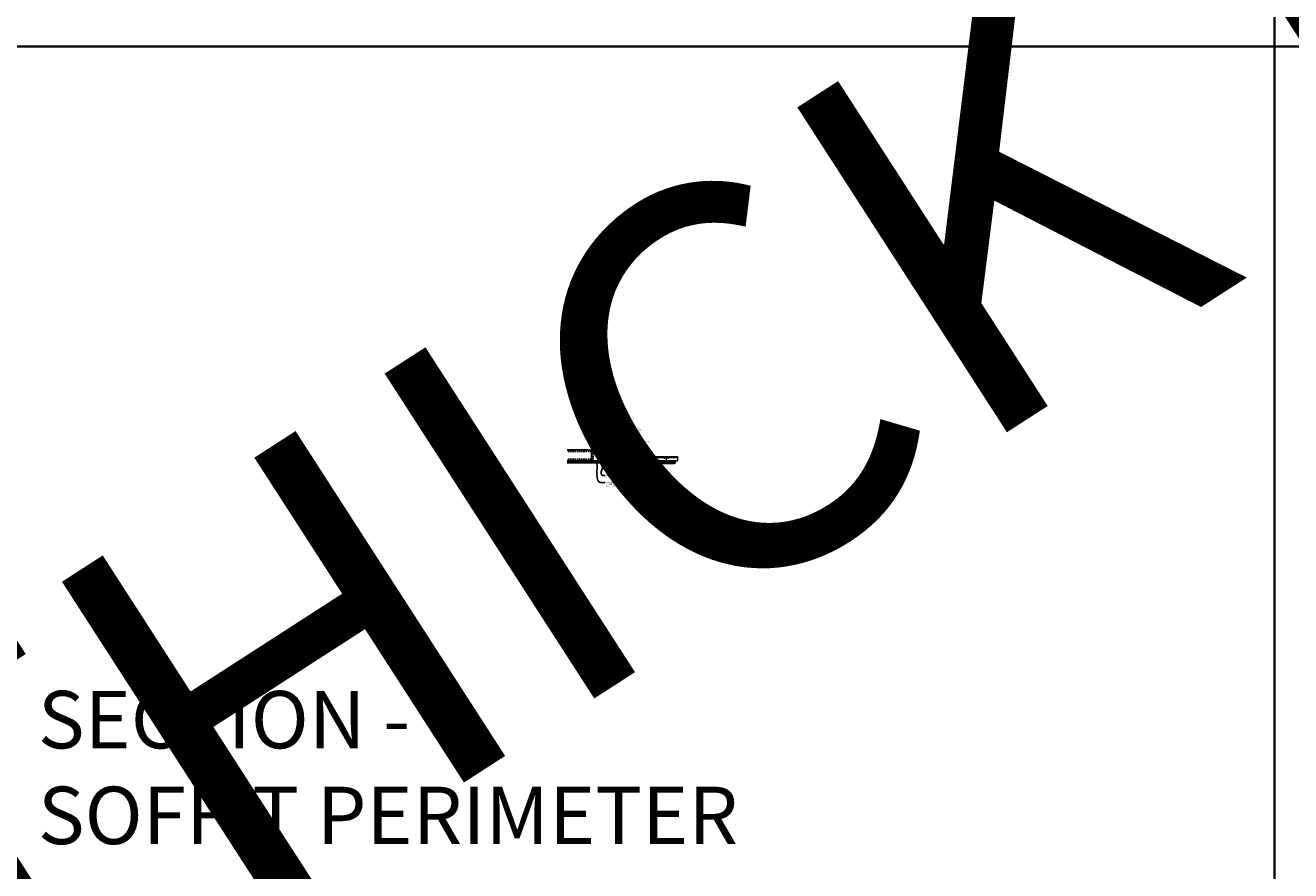
# Model space of a CAD drawing. Units: inches. Extents: x 0 to 3506, y 0 to 1152.
# Drawn here: x 438 to 870, y 295 to 583 of the extents above; entities that cross this region are included whole.
import ezdxf
from ezdxf import colors
from ezdxf.entities.mleader import LeaderData, LeaderLine
from ezdxf.enums import TextEntityAlignment as Align
from ezdxf.math import Vec2, Vec3

# ---------------------------------------------------------------- set-up
doc = ezdxf.new("R2010")
doc.units = ezdxf.units.IN
doc.header["$MEASUREMENT"] = 0
doc.header["$PDMODE"] = 3
doc.header["$PDSIZE"] = 0.15625
doc.linetypes.add('HIDDEN', pattern=[0.375, 0.25, -0.125])
doc.layers.get('0').update_dxf_attribs({"lineweight": 25})
for name, color, linetype, lineweight in [('A-WALL', 7, 'Continuous', 25), ('Z-ANNO-DIMS', 1, 'Continuous', 25), ('Z-ANNO-NOTE', 7, 'Continuous', 35), ('Z-CLNG-SUSP', 3, 'Continuous', 18), ('Z-CLNG-TEES', 3, 'Continuous', 18), ('Z-CLNG-WOOD', 5, 'Continuous', 25), ('Z-CLNG-WOOD-PATT', 2, 'Continuous', 15)]:
    doc.layers.add(name, color=color, linetype=linetype, lineweight=lineweight)
doc.layers.add('Z-ANNO-NPLT', color=252, linetype='Continuous', lineweight=35, plot=False)
doc.layers.add('Z-ANNO-RDME', color=252, linetype='Continuous', lineweight=35, plot=False)
doc.styles.add('1-4', font='arial.ttf', dxfattribs={"height": 0.375})
doc.styles.get("Standard").update_dxf_attribs({"font": 'arial.ttf', "height": 0.09375})
doc.dimstyles.new('1-4', dxfattribs={"dimscale": 4, "dimtxt": 0.09375, "dimasz": 0.125, "dimexe": 0.09375, "dimexo": 0.0625, "dimgap": 0.0625, "dimtad": 1, "dimtoh": 1, "dimdec": 5, "dimzin": 3, "dimdsep": 46, "dimlunit": 5, "dimtxsty": '1-4', "dimblk": 'ARCHTICK', "dimcen": 0, "dimdle": 0.09375, "dimclrd": 256, "dimclre": 256, "dimclrt": 256, "dimadec": 1, "dimazin": 0, "dimtfac": 1, "dimtdec": 5, "dimtofl": 0, "dimtmove": 0, "dimatfit": 3, "dimfxl": 0, "dimfrac": 2, "dimtolj": 1, "dimtzin": 0, "dimlwd": -1, "dimlwe": -1, "dimarcsym": 0})

# ---------------------------------------------------------------- blocks, each defined once
blk = doc.blocks.new('_ARCHTICK')
at = {"color": 0, "linetype": 'ByBlock', "const_width": 0.15}
blk.add_lwpolyline([(-0.5, -0.5), (0.5, 0.5)], dxfattribs=at)
blk = doc.blocks.new('*D4')
at = {"layer": 'Defpoints', "color": 0}
for p in [(635.25, 433.95), (636, 433.95), (636, 432.04)]:
    blk.add_point(p, dxfattribs=at)
at = {"layer": 'Z-ANNO-DIMS'}
for p, q in [((634.88, 432.04), (636, 432.04)), ((635.25, 433.7), (635.25, 431.66)), ((636, 433.7), (636, 431.66)), ((636, 432.04), (640.09, 432.04))]:
    blk.add_line(p, q, dxfattribs=at)
at = {"layer": 'Z-ANNO-DIMS', "xscale": 0.5, "yscale": 0.5, "zscale": 0.5, "rotation": 180}
blk.add_blockref('_ARCHTICK', (635.25, 432.04), dxfattribs=at)
at = {"layer": 'Z-ANNO-DIMS', "xscale": 0.5, "yscale": 0.5, "zscale": 0.5}
blk.add_blockref('_ARCHTICK', (636, 432.04), dxfattribs=at)
at = {"layer": 'Z-ANNO-DIMS', "insert": (638.29, 432.48), "char_height": 0.375, "attachment_point": 5, "style": '1-4'}
blk.add_mtext('\\A1;3/4" REVEAL', dxfattribs=at)

msp = doc.modelspace()

# ---------------------------------------------------------------- hatches: boundary and pattern name
at = {"layer": 'A-WALL', "lineweight": 15}
h = msp.add_hatch(dxfattribs=at)
h.set_pattern_fill('AR-SAND', color=256, scale=0.333, style=0)
h.set_pattern_definition([(37.5, (634.6566, 427.56207), (-0.020977, 0.641632), [0, -0.50616, 0, -0.5661, 0, -0.541125]), (7.5, (634.6566, 427.5621), (0.589336, 0.939775), [0, -0.27306, 0, -0.45621, 0, -0.174825]), (327.5, (634.247, 427.56207), (1.03701, 0.001884), [0, -0.1665, 0, -0.5994, 0, -0.78255]), (317.5, (634.247, 427.5621), (1.00104, 0.292266), [0, -0.08325, 0, -0.39294, 0, -0.44955])])
h.paths.add_polyline_path([(635.219076, 446.124575), (634.656576, 446.124575), (634.656576, 433.978796), (635.219076, 433.978796)])
h = msp.add_hatch(dxfattribs=at)
h.set_pattern_fill('AR-SAND', color=256, scale=0.333, angle=90, style=0)
h.set_pattern_definition([(127.5, (641.0108, 433.9788), (-0.641632, -0.020977), [0, -0.50616, 0, -0.5661, 0, -0.541125]), (97.5, (641.0108, 433.9788), (-0.939775, 0.589336), [0, -0.27306, 0, -0.45621, 0, -0.174825]), (57.5, (641.0108, 433.5692), (-0.001884, 1.03701), [0, -0.1665, 0, -0.5994, 0, -0.78255]), (47.5, (641.0108, 433.5692), (-0.292266, 1.00104), [0, -0.08325, 0, -0.39294, 0, -0.44955])])
h.paths.add_polyline_path([(622.448297, 434.541296), (622.448297, 433.978796), (634.594076, 433.978796), (634.594076, 434.541296)])
at = {"layer": 'Z-CLNG-WOOD-PATT'}
h = msp.add_hatch(dxfattribs=at)
h.set_pattern_fill('ENDGRAIN', color=256, scale=1.5, style=0)
h.set_pattern_definition([(0, (637.2003, 433.9475), (1.5, 1.5), [0.075, -1.425]), (0, (636.1503, 434.0975), (1.5, 1.5), [0.15, -1.35]), (0, (637.1253, 434.1725), (1.5, 1.5), [0.075, -1.425]), (0, (636.2253, 434.3225), (1.5, 1.5), [0.075, -1.425]), (0, (637.1253, 434.3975), (1.5, 1.5), [0.075, -1.425]), (0, (636.3003, 434.4725), (1.5, 1.5), [0.075, -1.425]), (0, (637.1253, 434.5475), (1.5, 1.5), [0.075, -1.425]), (0, (636.3003, 434.6975), (1.5, 1.5), [0.075, -0.825, 0.075, -0.525]), (0, (636.3003, 434.8475), (1.5, 1.5), [0.15, -0.75, 0.075, -0.525]), (0, (636.2253, 435.0725), (1.5, 1.5), [0.075, -0.225, 0.075, -0.6, 0.075, -0.45]), (0, (636.1503, 435.2225), (1.5, 1.5), [0.075, -0.3, 0.15, -0.975]), (0, (637.1253, 435.2975), (1.5, 1.5), [0.075, -1.425]), (0, (636.1503, 435.3725), (1.5, 1.5), [0.075, -0.375, 0.075, -0.975]), (45, (636.0003, 433.9475), (2e-16, 1.5), [0.21213, -1.9092]), (45, (637.2753, 433.9475), (2e-16, 1.5), [0.42426, -1.69706]), (45, (637.2753, 434.6975), (2e-16, 1.5), [0.10607, -2.01526]), (45, (636.0003, 434.8475), (2e-16, 1.5), [0.3182, -1.80312]), (45, (637.2753, 434.8475), (2e-16, 1.5), [0.53033, -1.591]), (45, (637.2753, 435.0725), (2e-16, 1.5), [0.3182, -1.80312]), (315, (636.9753, 435.2225), (1.5, -3e-16), [0.10607, -2.01526]), (315, (636.4503, 434.0225), (1.5, -3e-16), [0.21213, -1.9092]), (315, (636.5253, 434.6225), (1.5, -3e-16), [0.21213, -1.9092]), (315, (636.9753, 434.3225), (1.5, -3e-16), [0.21213, -1.9092]), (315, (636.9003, 434.9225), (1.5, -3e-16), [0.21213, -1.9092]), (315, (636.9753, 435.0725), (1.5, -3e-16), [0.3182, -1.80312]), (315, (636.6003, 434.1725), (1.5, -3e-16), [0.3182, -1.80312]), (315, (636.8253, 434.2475), (1.5, -3e-16), [0.3182, -1.80312]), (315, (636.6003, 434.7725), (1.5, -3e-16), [0.3182, -1.80312]), (315, (636.7503, 434.8475), (1.5, -3e-16), [0.3182, -1.80312]), (26.565, (636.0753, 434.24755), (1.5, 6e-10), [0.1677, -3.1864]), (26.565, (637.2003, 434.17255), (1.5, 6e-10), [0.67082, -2.68328]), (26.565, (637.2003, 434.39755), (1.5, 6e-10), [0.67082, -2.68328]), (26.565, (637.2003, 434.54755), (1.5, 6e-10), [0.67082, -1.005, 0.33542, -1.34287]), (26.565, (637.3503, 434.77255), (1.5, 6e-10), [0.1677, -3.1864]), (26.565, (636.0003, 435.29755), (1.5, 6e-10), [0.1677, -3.1864]), (26.565, (637.2003, 435.29755), (1.5, 6e-10), [0.3354, -3.0187]), (333.435, (636.8253, 433.94755), (1.5, -6e-10), [0.3354, -3.0187]), (333.435, (636.3003, 434.32255), (1.5, -6e-10), [0.3354, -3.0187]), (333.435, (636.3003, 434.09755), (1.5, -6e-10), [0.1677, -3.1864]), (333.435, (636.3753, 434.47255), (1.5, -6e-10), [0.50312, -2.851]), (333.435, (636.6753, 434.47255), (1.5, -6e-10), [0.3354, -3.0187]), (333.435, (636.8253, 434.54755), (1.5, -6e-10), [0.3354, -3.0187]), (333.435, (636.3753, 434.69755), (1.5, -6e-10), [0.1677, -3.1864]), (333.435, (636.4503, 434.84755), (1.5, -6e-10), [0.1677, -3.1864]), (333.435, (637.0503, 435.14755), (1.5, -6e-10), [0.1677, -3.1864]), (333.435, (636.9753, 434.62255), (1.5, -6e-10), [0.1677, -3.1864]), (333.435, (636.3003, 435.07255), (1.5, -6e-10), [0.50312, -2.851]), (333.435, (636.2253, 435.22255), (1.5, -6e-10), [0.3354, -3.0187]), (333.435, (637.0503, 434.77255), (1.5, -6e-10), [0.1677, -1.5093, 0.1677, -1.5094]), (333.435, (636.6003, 435.07255), (1.5, -6e-10), [0.3354, -3.0187]), (333.435, (636.6753, 435.22255), (1.5, -6e-10), [0.3354, -3.0187]), (333.435, (636.2253, 435.37255), (1.5, -6e-10), [0.3354, -3.0187]), (333.435, (636.6753, 435.37255), (1.5, -6e-10), [0.3354, -3.0187])])
h.paths.add_polyline_path([(640.750326, 434.385046), (641.062826, 434.385046), (641.125326, 434.447546), (641.125326, 434.572546), (636.125326, 434.572546), (636.125326, 434.447546), (636.187826, 434.385046), (636.500326, 434.385046), (636.500326, 434.197546), (636.000326, 434.197546), (636.000326, 433.947546), (641.250326, 433.947546), (641.250326, 434.197546), (640.750326, 434.197546)])
h = msp.add_hatch(dxfattribs=at)
h.set_pattern_fill('ENDGRAIN', color=256, scale=1.5, angle=90, style=0)
h.set_pattern_definition([(90, (642.0003, 435.1475), (-1.5, 1.5), [0.075, -1.425]), (90, (641.8503, 434.0975), (-1.5, 1.5), [0.15, -1.35]), (90, (641.7753, 435.0725), (-1.5, 1.5), [0.075, -1.425]), (90, (641.6253, 434.1725), (-1.5, 1.5), [0.075, -1.425]), (90, (641.5503, 435.0725), (-1.5, 1.5), [0.075, -1.425]), (90, (641.4753, 434.2475), (-1.5, 1.5), [0.075, -1.425]), (90, (641.4003, 435.0725), (-1.5, 1.5), [0.075, -1.425]), (90, (641.2503, 434.2475), (-1.5, 1.5), [0.075, -0.825, 0.075, -0.525]), (90, (641.1003, 434.2475), (-1.5, 1.5), [0.15, -0.75, 0.075, -0.525]), (90, (640.8753, 434.1725), (-1.5, 1.5), [0.075, -0.225, 0.075, -0.6, 0.075, -0.45]), (90, (640.7253, 434.0975), (-1.5, 1.5), [0.075, -0.3, 0.15, -0.975]), (90, (640.6503, 435.0725), (-1.5, 1.5), [0.075, -1.425]), (90, (640.5753, 434.0975), (-1.5, 1.5), [0.075, -0.375, 0.075, -0.975]), (135, (642.0003, 433.9475), (-1.5, -4e-16), [0.21213, -1.9092]), (135, (642.0003, 435.2225), (-1.5, -4e-16), [0.42426, -1.69706]), (135, (641.2503, 435.2225), (-1.5, -4e-16), [0.10607, -2.01526]), (135, (641.1003, 433.9475), (-1.5, -4e-16), [0.3182, -1.80312]), (135, (641.1003, 435.2225), (-1.5, -4e-16), [0.53033, -1.591]), (135, (640.8753, 435.2225), (-1.5, -4e-16), [0.3182, -1.80312]), (45, (640.7253, 434.9225), (-2e-16, 1.5), [0.10607, -2.01526]), (45, (641.9253, 434.3975), (-2e-16, 1.5), [0.21213, -1.9092]), (45, (641.3253, 434.4725), (-2e-16, 1.5), [0.21213, -1.9092]), (45, (641.6253, 434.9225), (-2e-16, 1.5), [0.21213, -1.9092]), (45, (641.0253, 434.8475), (-2e-16, 1.5), [0.21213, -1.9092]), (45, (640.8753, 434.9225), (-2e-16, 1.5), [0.3182, -1.80312]), (45, (641.7753, 434.5475), (-2e-16, 1.5), [0.3182, -1.80312]), (45, (641.7003, 434.7725), (-2e-16, 1.5), [0.3182, -1.80312]), (45, (641.1753, 434.5475), (-2e-16, 1.5), [0.3182, -1.80312]), (45, (641.1003, 434.6975), (-2e-16, 1.5), [0.3182, -1.80312]), (116.565, (641.7003, 434.02255), (-6e-10, 1.5), [0.1677, -3.1864]), (116.565, (641.7753, 435.14755), (-6e-10, 1.5), [0.67082, -2.68328]), (116.565, (641.5503, 435.14755), (-6e-10, 1.5), [0.67082, -2.68328]), (116.565, (641.4003, 435.14755), (-6e-10, 1.5), [0.67082, -1.005, 0.33541, -1.34287]), (116.565, (641.1753, 435.29755), (-6e-10, 1.5), [0.1677, -3.1864]), (116.565, (640.6503, 433.94755), (-6e-10, 1.5), [0.1677, -3.1864]), (116.565, (640.6503, 435.14755), (-6e-10, 1.5), [0.3354, -3.0187]), (63.435, (642.0003, 434.77255), (6e-10, 1.5), [0.3354, -3.0187]), (63.435, (641.6253, 434.24755), (6e-10, 1.5), [0.3354, -3.0187]), (63.435, (641.8503, 434.24755), (6e-10, 1.5), [0.1677, -3.1864]), (63.435, (641.4753, 434.32255), (6e-10, 1.5), [0.50312, -2.85099]), (63.435, (641.4753, 434.62255), (6e-10, 1.5), [0.3354, -3.0187]), (63.435, (641.4003, 434.77255), (6e-10, 1.5), [0.3354, -3.0187]), (63.435, (641.2503, 434.32255), (6e-10, 1.5), [0.1677, -3.1864]), (63.435, (641.1003, 434.39755), (6e-10, 1.5), [0.1677, -3.1864]), (63.435, (640.8003, 434.99755), (6e-10, 1.5), [0.1677, -3.1864]), (63.435, (641.3253, 434.92255), (6e-10, 1.5), [0.1677, -3.1864]), (63.435, (640.8753, 434.24755), (6e-10, 1.5), [0.50312, -2.85099]), (63.435, (640.7253, 434.17255), (6e-10, 1.5), [0.3354, -3.0187]), (63.435, (641.1753, 434.99755), (6e-10, 1.5), [0.1677, -1.5093, 0.1677, -1.5094]), (63.435, (640.8753, 434.54755), (6e-10, 1.5), [0.3354, -3.0187]), (63.435, (640.7253, 434.62255), (6e-10, 1.5), [0.3354, -3.0187]), (63.435, (640.5753, 434.17255), (6e-10, 1.5), [0.3354, -3.0187]), (63.435, (640.5753, 434.62255), (6e-10, 1.5), [0.3354, -3.0187])])
h.paths.add_polyline_path([(646.750326, 434.385046), (647.062826, 434.385046), (647.125326, 434.447546), (647.125326, 434.572546), (642.125326, 434.572546), (642.125326, 434.447546), (642.187826, 434.385046), (642.500326, 434.385046), (642.500326, 434.197546), (642.000326, 434.197546), (642.000326, 433.947546), (647.250326, 433.947546), (647.250326, 434.197546), (646.750326, 434.197546)])
h = msp.add_hatch(dxfattribs=at)
h.set_pattern_fill('ENDGRAIN', color=256, scale=1.5, style=0)
h.set_pattern_definition([(0, (649.2003, 433.9475), (1.5, 1.5), [0.075, -1.425]), (0, (648.1503, 434.0975), (1.5, 1.5), [0.15, -1.35]), (0, (649.1253, 434.1725), (1.5, 1.5), [0.075, -1.425]), (0, (648.2253, 434.3225), (1.5, 1.5), [0.075, -1.425]), (0, (649.1253, 434.3975), (1.5, 1.5), [0.075, -1.425]), (0, (648.3003, 434.4725), (1.5, 1.5), [0.075, -1.425]), (0, (649.1253, 434.5475), (1.5, 1.5), [0.075, -1.425]), (0, (648.3003, 434.6975), (1.5, 1.5), [0.075, -0.825, 0.075, -0.525]), (0, (648.3003, 434.8475), (1.5, 1.5), [0.15, -0.75, 0.075, -0.525]), (0, (648.2253, 435.0725), (1.5, 1.5), [0.075, -0.225, 0.075, -0.6, 0.075, -0.45]), (0, (648.1503, 435.2225), (1.5, 1.5), [0.075, -0.3, 0.15, -0.975]), (0, (649.1253, 435.2975), (1.5, 1.5), [0.075, -1.425]), (0, (648.1503, 435.3725), (1.5, 1.5), [0.075, -0.375, 0.075, -0.975]), (45, (648.0003, 433.9475), (2e-16, 1.5), [0.21213, -1.9092]), (45, (649.2753, 433.9475), (2e-16, 1.5), [0.42426, -1.69706]), (45, (649.2753, 434.6975), (2e-16, 1.5), [0.10607, -2.01526]), (45, (648.0003, 434.8475), (2e-16, 1.5), [0.3182, -1.80312]), (45, (649.2753, 434.8475), (2e-16, 1.5), [0.53033, -1.591]), (45, (649.2753, 435.0725), (2e-16, 1.5), [0.3182, -1.80312]), (315, (648.9753, 435.2225), (1.5, -3e-16), [0.10607, -2.01526]), (315, (648.4503, 434.0225), (1.5, -3e-16), [0.21213, -1.9092]), (315, (648.5253, 434.6225), (1.5, -3e-16), [0.21213, -1.9092]), (315, (648.9753, 434.3225), (1.5, -3e-16), [0.21213, -1.9092]), (315, (648.9003, 434.9225), (1.5, -3e-16), [0.21213, -1.9092]), (315, (648.9753, 435.0725), (1.5, -3e-16), [0.3182, -1.80312]), (315, (648.6003, 434.1725), (1.5, -3e-16), [0.3182, -1.80312]), (315, (648.8253, 434.2475), (1.5, -3e-16), [0.3182, -1.80312]), (315, (648.6003, 434.7725), (1.5, -3e-16), [0.3182, -1.80312]), (315, (648.7503, 434.8475), (1.5, -3e-16), [0.3182, -1.80312]), (26.565, (648.0753, 434.24755), (1.5, 6e-10), [0.1677, -3.1864]), (26.565, (649.2003, 434.17255), (1.5, 6e-10), [0.67082, -2.68328]), (26.565, (649.2003, 434.39755), (1.5, 6e-10), [0.67082, -2.68328]), (26.565, (649.2003, 434.54755), (1.5, 6e-10), [0.67082, -1.005, 0.33542, -1.34287]), (26.565, (649.3503, 434.77255), (1.5, 6e-10), [0.1677, -3.1864]), (26.565, (648.0003, 435.29755), (1.5, 6e-10), [0.1677, -3.1864]), (26.565, (649.2003, 435.29755), (1.5, 6e-10), [0.3354, -3.0187]), (333.435, (648.8253, 433.94755), (1.5, -6e-10), [0.3354, -3.0187]), (333.435, (648.3003, 434.32255), (1.5, -6e-10), [0.3354, -3.0187]), (333.435, (648.3003, 434.09755), (1.5, -6e-10), [0.1677, -3.1864]), (333.435, (648.3753, 434.47255), (1.5, -6e-10), [0.50312, -2.851]), (333.435, (648.6753, 434.47255), (1.5, -6e-10), [0.3354, -3.0187]), (333.435, (648.8253, 434.54755), (1.5, -6e-10), [0.3354, -3.0187]), (333.435, (648.3753, 434.69755), (1.5, -6e-10), [0.1677, -3.1864]), (333.435, (648.4503, 434.84755), (1.5, -6e-10), [0.1677, -3.1864]), (333.435, (649.0503, 435.14755), (1.5, -6e-10), [0.1677, -3.1864]), (333.435, (648.9753, 434.62255), (1.5, -6e-10), [0.1677, -3.1864]), (333.435, (648.3003, 435.07255), (1.5, -6e-10), [0.50312, -2.851]), (333.435, (648.2253, 435.22255), (1.5, -6e-10), [0.3354, -3.0187]), (333.435, (649.0503, 434.77255), (1.5, -6e-10), [0.1677, -1.5093, 0.1677, -1.5094]), (333.435, (648.6003, 435.07255), (1.5, -6e-10), [0.3354, -3.0187]), (333.435, (648.6753, 435.22255), (1.5, -6e-10), [0.3354, -3.0187]), (333.435, (648.2253, 435.37255), (1.5, -6e-10), [0.3354, -3.0187]), (333.435, (648.6753, 435.37255), (1.5, -6e-10), [0.3354, -3.0187])])
h.paths.add_polyline_path([(652.750326, 434.385046), (653.062826, 434.385046), (653.125326, 434.447546), (653.125326, 434.572546), (648.125326, 434.572546), (648.125326, 434.447546), (648.187826, 434.385046), (648.500326, 434.385046), (648.500326, 434.197546), (648.000326, 434.197546), (648.000326, 433.947546), (653.250326, 433.947546), (653.250326, 434.197546), (652.750326, 434.197546)])
h = msp.add_hatch(dxfattribs=at)
h.set_pattern_fill('ENDGRAIN', color=256, scale=1.5, angle=90, style=0)
h.set_pattern_definition([(90, (654.0003, 435.1475), (-1.5, 1.5), [0.075, -1.425]), (90, (653.8503, 434.0975), (-1.5, 1.5), [0.15, -1.35]), (90, (653.7753, 435.0725), (-1.5, 1.5), [0.075, -1.425]), (90, (653.6253, 434.1725), (-1.5, 1.5), [0.075, -1.425]), (90, (653.5503, 435.0725), (-1.5, 1.5), [0.075, -1.425]), (90, (653.4753, 434.2475), (-1.5, 1.5), [0.075, -1.425]), (90, (653.4003, 435.0725), (-1.5, 1.5), [0.075, -1.425]), (90, (653.2503, 434.2475), (-1.5, 1.5), [0.075, -0.825, 0.075, -0.525]), (90, (653.1003, 434.2475), (-1.5, 1.5), [0.15, -0.75, 0.075, -0.525]), (90, (652.8753, 434.1725), (-1.5, 1.5), [0.075, -0.225, 0.075, -0.6, 0.075, -0.45]), (90, (652.7253, 434.0975), (-1.5, 1.5), [0.075, -0.3, 0.15, -0.975]), (90, (652.6503, 435.0725), (-1.5, 1.5), [0.075, -1.425]), (90, (652.5753, 434.0975), (-1.5, 1.5), [0.075, -0.375, 0.075, -0.975]), (135, (654.0003, 433.9475), (-1.5, -4e-16), [0.21213, -1.9092]), (135, (654.0003, 435.2225), (-1.5, -4e-16), [0.42426, -1.69706]), (135, (653.2503, 435.2225), (-1.5, -4e-16), [0.10607, -2.01526]), (135, (653.1003, 433.9475), (-1.5, -4e-16), [0.3182, -1.80312]), (135, (653.1003, 435.2225), (-1.5, -4e-16), [0.53033, -1.591]), (135, (652.8753, 435.2225), (-1.5, -4e-16), [0.3182, -1.80312]), (45, (652.7253, 434.9225), (-2e-16, 1.5), [0.10607, -2.01526]), (45, (653.9253, 434.3975), (-2e-16, 1.5), [0.21213, -1.9092]), (45, (653.3253, 434.4725), (-2e-16, 1.5), [0.21213, -1.9092]), (45, (653.6253, 434.9225), (-2e-16, 1.5), [0.21213, -1.9092]), (45, (653.0253, 434.8475), (-2e-16, 1.5), [0.21213, -1.9092]), (45, (652.8753, 434.9225), (-2e-16, 1.5), [0.3182, -1.80312]), (45, (653.7753, 434.5475), (-2e-16, 1.5), [0.3182, -1.80312]), (45, (653.7003, 434.7725), (-2e-16, 1.5), [0.3182, -1.80312]), (45, (653.1753, 434.5475), (-2e-16, 1.5), [0.3182, -1.80312]), (45, (653.1003, 434.6975), (-2e-16, 1.5), [0.3182, -1.80312]), (116.565, (653.7003, 434.02255), (-6e-10, 1.5), [0.1677, -3.1864]), (116.565, (653.7753, 435.14755), (-6e-10, 1.5), [0.67082, -2.68328]), (116.565, (653.5503, 435.14755), (-6e-10, 1.5), [0.67082, -2.68328]), (116.565, (653.4003, 435.14755), (-6e-10, 1.5), [0.67082, -1.005, 0.33541, -1.34287]), (116.565, (653.1753, 435.29755), (-6e-10, 1.5), [0.1677, -3.1864]), (116.565, (652.6503, 433.94755), (-6e-10, 1.5), [0.1677, -3.1864]), (116.565, (652.6503, 435.14755), (-6e-10, 1.5), [0.3354, -3.0187]), (63.435, (654.0003, 434.77255), (6e-10, 1.5), [0.3354, -3.0187]), (63.435, (653.6253, 434.24755), (6e-10, 1.5), [0.3354, -3.0187]), (63.435, (653.8503, 434.24755), (6e-10, 1.5), [0.1677, -3.1864]), (63.435, (653.4753, 434.32255), (6e-10, 1.5), [0.50312, -2.85099]), (63.435, (653.4753, 434.62255), (6e-10, 1.5), [0.3354, -3.0187]), (63.435, (653.4003, 434.77255), (6e-10, 1.5), [0.3354, -3.0187]), (63.435, (653.2503, 434.32255), (6e-10, 1.5), [0.1677, -3.1864]), (63.435, (653.1003, 434.39755), (6e-10, 1.5), [0.1677, -3.1864]), (63.435, (652.8003, 434.99755), (6e-10, 1.5), [0.1677, -3.1864]), (63.435, (653.3253, 434.92255), (6e-10, 1.5), [0.1677, -3.1864]), (63.435, (652.8753, 434.24755), (6e-10, 1.5), [0.50312, -2.85099]), (63.435, (652.7253, 434.17255), (6e-10, 1.5), [0.3354, -3.0187]), (63.435, (653.1753, 434.99755), (6e-10, 1.5), [0.1677, -1.5093, 0.1677, -1.5094]), (63.435, (652.8753, 434.54755), (6e-10, 1.5), [0.3354, -3.0187]), (63.435, (652.7253, 434.62255), (6e-10, 1.5), [0.3354, -3.0187]), (63.435, (652.5753, 434.17255), (6e-10, 1.5), [0.3354, -3.0187]), (63.435, (652.5753, 434.62255), (6e-10, 1.5), [0.3354, -3.0187])])
h.paths.add_polyline_path([(658.750326, 434.385046), (659.062826, 434.385046), (659.125326, 434.447546), (659.125326, 434.572546), (654.125326, 434.572546), (654.125326, 434.447546), (654.187826, 434.385046), (654.500326, 434.385046), (654.500326, 434.197546), (654.000326, 434.197546), (654.000326, 433.947546), (659.250326, 433.947546), (659.250326, 434.197546), (658.750326, 434.197546)])

# ---------------------------------------------------------------- linework, layer by layer
at = {"layer": 'A-WALL'}
for p, q in [((630.887126, 454.44755), (630.887126, 435.822546)), ((634.625326, 446.155825), (634.625326, 454.44755)), ((629.637126, 438.310746), (622.596491, 438.310746))]:
    msp.add_line(p, q, dxfattribs=at)
at = {"layer": 'A-WALL', "linetype": 'HIDDEN', "ltscale": 2}
for p, q in [((631.443726, 454.44755), (631.443726, 434.629146)), ((634.068726, 454.44755), (634.068726, 434.629146)), ((630.830526, 437.754146), (622.596491, 437.754146)), ((630.830526, 435.129146), (622.596491, 435.129146))]:
    msp.add_line(p, q, dxfattribs=at)
at = {"layer": 'A-WALL'}
for points in [[(635.250326, 433.947546), (634.625326, 433.947546), (634.625326, 446.155825), (635.250326, 446.155825)], [(635.219076, 433.978796), (634.656576, 433.978796), (634.656576, 446.124575), (635.219076, 446.124575)]]:
    msp.add_lwpolyline(points, close=True, dxfattribs=at)
for points in [[(622.596491, 434.572546), (634.625326, 434.572546), (634.625326, 433.947546), (622.596491, 433.947546)], [(622.596491, 434.541296), (634.625326, 434.541296)], [(634.625326, 433.978796), (622.596491, 433.978796)]]:
    msp.add_lwpolyline(points, dxfattribs=at)
at = {"layer": 'Z-ANNO-NPLT'}
for p, q in [((864, 1152), (864, 0)), ((1728, 576), (0, 576))]:
    msp.add_line(p, q, dxfattribs=at)
at = {"layer": 'Z-CLNG-SUSP'}
for p, q in [((638.956314, 437.652428), (638.956314, 453.793179)), ((639.060914, 437.717456), (639.060914, 453.793179)), ((638.874561, 437.601603), (639.060914, 437.717456)), ((638.874561, 437.341603), (639.060914, 437.457456)), ((638.874561, 437.081603), (639.060914, 437.197456)), ((638.874561, 436.821603), (639.060914, 436.937456)), ((638.956314, 437.727424), (638.877702, 437.773186)), ((638.956314, 437.467424), (638.877702, 437.513186)), ((638.956314, 437.207424), (638.877702, 437.253186)), ((638.956314, 436.947424), (638.877702, 436.993186)), ((638.956314, 436.687424), (638.877702, 436.733186)), ((638.956314, 437.846874), (638.93238, 437.862325)), ((638.956314, 437.529262), (639.140827, 437.643971)), ((638.956314, 437.392428), (638.956314, 437.529262)), ((638.956314, 437.269262), (639.140827, 437.383971)), ((638.956314, 437.132428), (638.956314, 437.269262)), ((638.956314, 437.009262), (639.140827, 437.123971)), ((638.956314, 436.872428), (638.956314, 437.009262)), ((638.956314, 436.749262), (639.140827, 436.863971)), ((638.956314, 435.426202), (638.956314, 436.749262)), ((638.989445, 436.59137), (639.060914, 436.668829)), ((639.060914, 437.779349), (639.139526, 437.733587)), ((639.060914, 437.457456), (639.060914, 437.59429)), ((639.060914, 437.519349), (639.139526, 437.473587)), ((639.060914, 437.197456), (639.060914, 437.33429)), ((639.060914, 437.259349), (639.139526, 437.213587)), ((639.060914, 436.937456), (639.060914, 437.07429)), ((639.060914, 436.999349), (639.139526, 436.953587)), ((639.060914, 436.668829), (639.060914, 436.81429)), ((639.060914, 436.739349), (639.139526, 436.693587)), ((639.060914, 435.426202), (639.060914, 436.465722)), ((639.094045, 436.550486), (639.151652, 436.612922)), ((634.156576, 435.053796), (634.206576, 434.903796)), ((634.256576, 435.053796), (634.306576, 434.903796)), ((634.356576, 435.053796), (634.406576, 434.903796)), ((634.456576, 435.053796), (634.506576, 434.903796)), ((634.556576, 435.053796), (634.606576, 434.903796)), ((634.656576, 435.053796), (634.706576, 434.903796)), ((634.756576, 435.053796), (634.806576, 434.903796)), ((634.856576, 435.053796), (634.906576, 434.903796)), ((634.956576, 435.053796), (635.006576, 434.903796)), ((636.575135, 434.668246), (636.923135, 434.668246)), ((636.575135, 434.668246), (636.575135, 434.635046)), ((636.575135, 434.635046), (636.923135, 434.635046)), ((636.604798, 434.668246), (636.604798, 434.75712)), ((636.860673, 434.776046), (636.637598, 434.776046)), ((636.831135, 434.588171), (636.667135, 434.556921)), ((636.831135, 434.525671), (636.667135, 434.494421)), ((636.831135, 434.463171), (636.667135, 434.431921)), ((636.831135, 434.400671), (636.667135, 434.369421)), ((636.831135, 434.338171), (636.667135, 434.306921)), ((636.831135, 434.275671), (636.667135, 434.244421)), ((636.831135, 434.213171), (636.667135, 434.181921)), ((636.831135, 434.150671), (636.667135, 434.119421)), ((636.676967, 434.668246), (636.676967, 434.75712)), ((636.697206, 434.635046), (636.697206, 434.061976)), ((636.697206, 434.061976), (636.749135, 434.010046)), ((636.697206, 434.061976), (636.774784, 434.061976)), ((636.774784, 434.061976), (636.749135, 434.010046)), ((636.801065, 434.061976), (636.749135, 434.010046)), ((636.801065, 434.635046), (636.801065, 434.061976)), ((636.821304, 434.668246), (636.821304, 434.75712)), ((636.893473, 434.75712), (636.893473, 434.668246)), ((636.923135, 434.668246), (636.923135, 434.635046)), ((641.187826, 434.646296), (641.187826, 434.635046)), ((642.062826, 434.646296), (642.062826, 434.635046)), ((647.187826, 434.646296), (647.187826, 434.635046)), ((648.062826, 434.646296), (648.062826, 434.635046)), ((653.187826, 434.646296), (653.187826, 434.635046)), ((654.062826, 434.646296), (654.062826, 434.635046))]:
    msp.add_line(p, q, dxfattribs=at)
for points in [[(629.637126, 438.310746), (630.737526, 438.310746, -0.4142135624), (630.887126, 438.161146), (630.887126, 434.722146, -0.4142135624), (630.737526, 434.572546), (629.637126, 434.572546), (629.637126, 434.629146), (630.737526, 434.629146, 0.4142135624), (630.830526, 434.722146), (630.830526, 438.161146, 0.4142135624), (630.737526, 438.254146), (629.637126, 438.254146)], [(634.625326, 435.822546), (634.625326, 434.722146, -0.4142135624), (634.475726, 434.572546), (631.036726, 434.572546, -0.4142135624), (630.887126, 434.722146), (630.887126, 435.822546), (630.943726, 435.822546), (630.943726, 434.722146, 0.4142135624), (631.036726, 434.629146), (634.475726, 434.629146, 0.4142135624), (634.568726, 434.722146), (634.568726, 435.822546)], [(642.323839, 434.379916), (642.404227, 434.327118), (642.393247, 434.310401), (642.312859, 434.363199, 0.169598699), (642.305662, 434.365), (642.139411, 434.349851, -0.4410852896), (642.105326, 434.380972), (642.105326, 434.635046, 0.4142135624), (642.094076, 434.646296), (641.156576, 434.646296, 0.4142135624), (641.145326, 434.635046), (641.145326, 434.380972, -0.4410852896), (641.11124, 434.349851), (640.944989, 434.365, 0.169598699), (640.937792, 434.363199), (640.857404, 434.310401), (640.846424, 434.327118), (640.926812, 434.379916, -0.169598699), (640.946804, 434.384917), (641.113055, 434.369769, 0.4410852896), (641.125326, 434.380972), (641.125326, 434.635046, -0.4142135624), (641.156576, 434.666296), (642.094076, 434.666296, -0.4142135624), (642.125326, 434.635046), (642.125326, 434.380972, 0.4410852896), (642.137596, 434.369769), (642.303848, 434.384917, -0.169598699)], [(648.323839, 434.379916), (648.404227, 434.327118), (648.393247, 434.310401), (648.312859, 434.363199, 0.169598699), (648.305662, 434.365), (648.139411, 434.349851, -0.4410852896), (648.105326, 434.380972), (648.105326, 434.635046, 0.4142135624), (648.094076, 434.646296), (647.156576, 434.646296, 0.4142135624), (647.145326, 434.635046), (647.145326, 434.380972, -0.4410852896), (647.11124, 434.349851), (646.944989, 434.365, 0.169598699), (646.937792, 434.363199), (646.857404, 434.310401), (646.846424, 434.327118), (646.926812, 434.379916, -0.169598699), (646.946804, 434.384917), (647.113055, 434.369769, 0.4410852896), (647.125326, 434.380972), (647.125326, 434.635046, -0.4142135624), (647.156576, 434.666296), (648.094076, 434.666296, -0.4142135624), (648.125326, 434.635046), (648.125326, 434.380972, 0.4410852896), (648.137596, 434.369769), (648.303848, 434.384917, -0.169598699)], [(654.323839, 434.379916), (654.404227, 434.327118), (654.393247, 434.310401), (654.312859, 434.363199, 0.169598699), (654.305662, 434.365), (654.139411, 434.349851, -0.4410852896), (654.105326, 434.380972), (654.105326, 434.635046, 0.4142135624), (654.094076, 434.646296), (653.156576, 434.646296, 0.4142135624), (653.145326, 434.635046), (653.145326, 434.380972, -0.4410852896), (653.11124, 434.349851), (652.944989, 434.365, 0.169598699), (652.937792, 434.363199), (652.857404, 434.310401), (652.846424, 434.327118), (652.926812, 434.379916, -0.169598699), (652.946804, 434.384917), (653.113055, 434.369769, 0.4410852896), (653.125326, 434.380972), (653.125326, 434.635046, -0.4142135624), (653.156576, 434.666296), (654.094076, 434.666296, -0.4142135624), (654.125326, 434.635046), (654.125326, 434.380972, 0.4410852896), (654.137596, 434.369769), (654.303848, 434.384917, -0.169598699)]]:
    msp.add_lwpolyline(points, format="xyb", close=True, dxfattribs=at)
for points in [[(635.081576, 434.933796), (634.219076, 434.933796), (634.031576, 434.978796), (634.219076, 435.023796), (635.081576, 435.023796)], [(635.271576, 435.141296), (635.281576, 435.141296), (635.281576, 434.816296), (635.271576, 434.816296)]]:
    msp.add_lwpolyline(points, dxfattribs=at)
at = {"layer": 'Z-CLNG-SUSP', "extrusion": (0, 0, -1), "flags": 128}
for points in [[(-636.604798, 434.75712), (-636.621975, 434.770973), (-636.640882, 434.773573), (-636.659789, 434.770973), (-636.676967, 434.75712)], [(-636.676967, 434.75712), (-636.711321, 434.770973), (-636.749135, 434.773573), (-636.78695, 434.770973), (-636.821304, 434.75712)], [(-636.821304, 434.75712), (-636.838481, 434.770973), (-636.857389, 434.773573), (-636.876296, 434.770973), (-636.893473, 434.75712)]]:
    msp.add_lwpolyline(points, dxfattribs=at)
at = {"layer": 'Z-CLNG-SUSP', "flags": 128}
msp.add_lwpolyline([(636.801065, 434.166296), (636.801047, 434.165477), (636.800993, 434.164549), (636.800903, 434.163515), (636.800777, 434.162374), (636.800615, 434.161127), (636.800417, 434.159775), (636.800184, 434.158319), (636.799915, 434.15676), (636.799611, 434.155099), (636.799272, 434.153337), (636.798898, 434.151476), (636.79849, 434.149517), (636.798047, 434.147461), (636.79757, 434.145309), (636.79706, 434.143064), (636.796516, 434.140726), (636.795939, 434.138297), (636.79533, 434.135779), (636.794689, 434.133174), (636.794016, 434.130483), (636.793312, 434.127709), (636.792578, 434.124853), (636.791813, 434.121917), (636.791019, 434.118904), (636.790195, 434.115815), (636.789343, 434.112652), (636.788463, 434.109418), (636.787556, 434.106115), (636.786622, 434.102746), (636.785662, 434.099312), (636.784676, 434.095816), (636.783666, 434.09226), (636.782632, 434.088648), (636.781575, 434.08498), (636.780495, 434.081261), (636.779393, 434.077492), (636.77827, 434.073677), (636.777127, 434.069817), (636.775965, 434.065916), (636.774784, 434.061976)], dxfattribs=at)
at = {"layer": 'Z-CLNG-SUSP'}
msp.add_circle((638.904014, 437.818385), 0.0523, dxfattribs=at)
for centre, radius, start, end in [((638.904014, 437.558385), 0.0523, 119.46249093, 239.79504408), ((638.904014, 437.298385), 0.0523, 119.46249093, 239.79504408), ((638.904014, 437.038385), 0.0523, 119.46249093, 239.79504408), ((638.904014, 436.778385), 0.0523, 119.46249093, 239.79504408), ((639.081314, 436.506605), 0.125, 137.30326429, 180), ((639.185914, 436.465722), 0.125, 137.30326429, 180), ((639.113214, 437.688387), 0.0523, 301.86860697, 59.79504408), ((639.113214, 437.428387), 0.0523, 301.86860697, 59.79504408), ((639.113214, 437.168387), 0.0523, 301.86860697, 59.79504408), ((639.113214, 436.908387), 0.0523, 301.86860697, 59.79504408), ((639.113214, 436.648387), 0.0523, 317.30326429, 59.79504408), ((636.637598, 434.73816), 0.037886, 90, 149.96989201), ((636.860673, 434.73816), 0.037886, 30.03010799, 90), ((639.008614, 435.447546), 0.056488, 202.20086243, 337.79913757)]:
    msp.add_arc(centre, radius, start, end, dxfattribs=at)
msp.add_ellipse((635.081576, 435.141296), major_axis=(0.19, 0), ratio=0.6184210526, start_param=4.7123889804, end_param=6.2831853072, dxfattribs=at)
at = {"layer": 'Z-CLNG-SUSP', "extrusion": (0, 0, -1)}
msp.add_ellipse((635.081576, 434.816296), major_axis=(0.19, 0), ratio=0.6184210526, start_param=4.7123889804, end_param=6.2831853072, dxfattribs=at)
at = {"layer": 'Z-CLNG-TEES'}
for p, q in [((635.383614, 434.572546), (660.255818, 434.572546)), ((635.406362, 434.635046), (660.255818, 434.635046)), ((635.781707, 435.666296), (638.956314, 435.666296)), ((635.92957, 436.072546), (638.956314, 436.072546)), ((639.060914, 436.072546), (660.255818, 436.072546)), ((639.060914, 435.666296), (660.255818, 435.666296)), ((660.255818, 436.072546), (660.255818, 435.447546)), ((660.255818, 434.572546), (660.255818, 434.822546))]:
    msp.add_line(p, q, dxfattribs=at)
msp.add_lwpolyline([(636.094076, 434.572546), (635.250326, 434.572546), (635.250326, 435.416296, -1.3032253728), (635.308639, 435.400671), (635.281576, 435.353796), (635.281576, 434.603796), (636.031576, 434.603796), (636.078451, 434.630859, -1.3032253728)], format="xyb", close=True, dxfattribs=at)
for points in [[(635.383614, 434.572546), (635.92957, 436.072546)], [(660.255818, 435.447546), (660.193318, 435.447546), (660.193318, 434.822546), (660.255818, 434.822546)]]:
    msp.add_lwpolyline(points, dxfattribs=at)
for points in [[(638.321114, 434.822546), (638.446114, 434.822546), (638.446114, 435.447546), (638.321114, 435.447546)], [(644.321114, 434.822546), (644.446114, 434.822546), (644.446114, 435.447546), (644.321114, 435.447546)], [(650.321114, 434.822546), (650.446114, 434.822546), (650.446114, 435.447546), (650.321114, 435.447546)], [(656.321114, 434.822546), (656.446114, 434.822546), (656.446114, 435.447546), (656.321114, 435.447546)]]:
    msp.add_lwpolyline(points, close=True, dxfattribs=at)
for centre in [(637.758614, 435.447546), (643.758614, 435.447546), (645.008614, 435.447546), (649.758614, 435.447546), (651.008614, 435.447546), (655.758614, 435.447546), (657.008614, 435.447546)]:
    msp.add_circle(centre, 0.125, dxfattribs=at)
msp.add_arc((639.008614, 435.447546), 0.125, 114.73361394, 65.26638605, dxfattribs=at)
at = {"layer": 'Z-CLNG-WOOD'}
for points in [[(641.250326, 434.197546), (640.750326, 434.197546), (640.750326, 434.385046), (641.062826, 434.385046), (641.125326, 434.447546), (641.125326, 434.572546), (636.125326, 434.572546), (636.125326, 434.447546), (636.187826, 434.385046), (636.500326, 434.385046), (636.500326, 434.197546), (636.000326, 434.197546)], [(647.250326, 434.197546), (646.750326, 434.197546), (646.750326, 434.385046), (647.062826, 434.385046), (647.125326, 434.447546), (647.125326, 434.572546), (642.125326, 434.572546), (642.125326, 434.447546), (642.187826, 434.385046), (642.500326, 434.385046), (642.500326, 434.197546), (642.000326, 434.197546)], [(653.250326, 434.197546), (652.750326, 434.197546), (652.750326, 434.385046), (653.062826, 434.385046), (653.125326, 434.447546), (653.125326, 434.572546), (648.125326, 434.572546), (648.125326, 434.447546), (648.187826, 434.385046), (648.500326, 434.385046), (648.500326, 434.197546), (648.000326, 434.197546)], [(659.250326, 434.197546), (658.750326, 434.197546), (658.750326, 434.385046), (659.062826, 434.385046), (659.125326, 434.447546), (659.125326, 434.572546), (654.125326, 434.572546), (654.125326, 434.447546), (654.187826, 434.385046), (654.500326, 434.385046), (654.500326, 434.197546), (654.000326, 434.197546)]]:
    msp.add_lwpolyline(points, dxfattribs=at)
at = {"layer": 'Z-CLNG-WOOD', "lineweight": 50}
for points in [[(636.000326, 434.197546), (636.000326, 433.947546), (641.250326, 433.947546), (641.250326, 434.197546)], [(642.000326, 434.197546), (642.000326, 433.947546), (647.250326, 433.947546), (647.250326, 434.197546)], [(648.000326, 434.197546), (648.000326, 433.947546), (653.250326, 433.947546), (653.250326, 434.197546)], [(654.000326, 434.197546), (654.000326, 433.947546), (659.250326, 433.947546), (659.250326, 434.197546)]]:
    msp.add_lwpolyline(points, dxfattribs=at)

# ---------------------------------------------------------------- texts
at = {"layer": 'Z-ANNO-NPLT'}
msp.add_text('5/8" THICK MEMBER', height=132, rotation=32.82587975, dxfattribs=at).set_placement((11.245932, 110.198596), align=Align.TOP_LEFT)
at = {"layer": 'Z-ANNO-RDME', "insert": (441.875309, 297.58251), "char_height": 19.61711113, "width": 412.22692483, "attachment_point": 7}
msp.add_mtext('SECTION -\\PSOFFIT PERIMETER', dxfattribs=at)

# ---------------------------------------------------------------- dimensions: what is measured, and where the dimension line sits
at = {"layer": 'Z-ANNO-DIMS'}
dim = msp.add_linear_dim(base=(636.000326, 432.035442), p1=(635.250326, 433.947546), p2=(636.000326, 433.947546), text='<> REVEAL', dimstyle='1-4', override={"dimpost": '"'}, dxfattribs=at)
dim.commit()
dim.dimension.update_dxf_attribs({"geometry": '*D4', "text_midpoint": (638.293555, 432.479464)})

# ---------------------------------------------------------------- leaders
at = {"layer": 'Z-ANNO-NOTE'}
ml = msp.add_multileader_mtext('Standard', dxfattribs=at)
ml.set_content('HANGER WIRE (BY\\PSUBCONTRACTOR)', color=256, style='1-4')
ml.set_leader_properties()
ml.build(insert=Vec2(0, 0))
ml.multileader.update_dxf_attribs({"leader_type": 2, "text_right_attachment_type": 3, "dogleg_length": 0.36, "arrow_head_size": 0.375, "scale": 4})
ctx = ml.context
ctx.base_point, ctx.scale, ctx.char_height, ctx.arrow_head_size, ctx.landing_gap_size, ctx.plane_origin = Vec3(643.102678, 445.46398), 4, 0.375, 0.375, 0.36, Vec3(639.026175, 442.79792)
ctx.right_attachment = 3
notes = []
notes.append((ctx, [(0, (1, 1, 0), (641.662678, 445.46398), (1, 0), 1.44, [(0, [(639.026175, 442.79792), (642.502518, 445.46398)], 0, [])])]))
ctx.mtext.insert, ctx.mtext.flow_direction = Vec3(643.462678, 445.706605), 5
ml = msp.add_multileader_mtext('Standard', dxfattribs=at)
ml.set_content('15/16" HD T-BAR MAINRUNNER\\P(BY SUBCONTRACTOR)', color=256, style='1-4')
ml.set_leader_properties()
ml.build(insert=Vec2(0, 0))
ml.multileader.update_dxf_attribs({"leader_type": 2, "text_right_attachment_type": 3, "dogleg_length": 0.36, "arrow_head_size": 0.375, "scale": 4})
ctx = ml.context
ctx.base_point, ctx.scale, ctx.char_height, ctx.arrow_head_size, ctx.landing_gap_size, ctx.plane_origin = Vec3(643.102678, 441.034349), 4, 0.375, 0.375, 0.36, Vec3(639.026175, 438.368288)
ctx.right_attachment = 3
notes.append((ctx, [(0, (1, 1, 0), (641.662678, 441.034349), (1, 0), 1.44, [(0, [(641.011819, 435.451567), (642.502518, 441.034349)], 0, [])])]))
ctx.mtext.insert, ctx.mtext.flow_direction = Vec3(643.462678, 441.276973), 5
ml = msp.add_multileader_mtext('Standard', dxfattribs=at)
ml.set_content('9WOOD\\PSPEED-LOCK\\PCLIP (TYP)', color=256, style='1-4')
ml.set_leader_properties()
ml.build(insert=Vec2(0, 0))
ml.multileader.update_dxf_attribs({"leader_type": 2, "text_right_attachment_type": 3, "dogleg_length": 0.36, "arrow_head_size": 0.375, "scale": 4})
ctx = ml.context
ctx.base_point, ctx.scale, ctx.char_height, ctx.arrow_head_size, ctx.landing_gap_size, ctx.plane_origin = Vec3(643.156423, 438.52806), 4, 0.375, 0.375, 0.36, Vec3(640.292844, 435.861999)
ctx.right_attachment = 3
notes.append((ctx, [(0, (1, 1, 0), (641.716423, 438.52806), (1, 0), 1.44, [(0, [(642.048199, 434.666296), (642.748874, 438.52806)], 0, [])])]))
ctx.mtext.insert, ctx.mtext.flow_direction = Vec3(643.516423, 438.770685), 5
ml = msp.add_multileader_mtext('Standard', dxfattribs=at)
ml.set_content('PERIMETER\\PCONDITION\\P(BY OTHERS)', color=256, style='1-4')
ml.set_leader_properties()
ml.build(insert=Vec2(0, 0))
ml.multileader.update_dxf_attribs({"leader_type": 2, "text_right_attachment_type": 3, "dogleg_length": 0.36, "arrow_head_size": 0.375, "scale": 4})
ctx = ml.context
ctx.base_point, ctx.scale, ctx.char_height, ctx.arrow_head_size, ctx.landing_gap_size, ctx.plane_origin = Vec3(635.497356, 427.13298), 4, 0.375, 0.375, 0.36, Vec3(631.420853, 424.46692)
ctx.right_attachment = 3
notes.append((ctx, [(0, (1, 1, 0), (634.057356, 427.13298), (1, 0), 1.44, [(0, [(632.613645, 434.211247), (633.869556, 427.19764)], 0, [])])]))
ctx.mtext.insert, ctx.mtext.flow_direction = Vec3(635.857356, 427.375605), 5
ml = msp.add_multileader_mtext('Standard', dxfattribs=at)
ml.set_content('WALL ANGLE AND FASTENER \\P(BY SUBCONTRACTOR)', color=256, style='1-4')
ml.set_leader_properties()
ml.build(insert=Vec2(0, 0))
ml.multileader.update_dxf_attribs({"leader_type": 2, "text_right_attachment_type": 3, "dogleg_length": 0.36, "arrow_head_size": 0.375, "scale": 4})
ctx = ml.context
ctx.base_point, ctx.scale, ctx.char_height, ctx.arrow_head_size, ctx.landing_gap_size, ctx.plane_origin = Vec3(635.497356, 429.56906), 4, 0.375, 0.375, 0.36, Vec3(631.420853, 426.902999)
ctx.right_attachment = 3
notes.append((ctx, [(0, (1, 1, 0), (634.057356, 429.56906), (1, 0), 1.44, [(0, [(635.281576, 434.978796), (634.73542, 429.573887)], 0, [])])]))
ctx.mtext.insert, ctx.mtext.flow_direction = Vec3(635.857356, 429.811684), 5
ml = msp.add_multileader_mtext('Standard', dxfattribs=at)
ml.set_content('9WOOD CONTINOUS\\PLINEAR WOOD CEILING (TYP)', color=256, style='1-4')
ml.set_leader_properties()
ml.build(insert=Vec2(0, 0))
ml.multileader.update_dxf_attribs({"leader_type": 2, "text_right_attachment_type": 3, "dogleg_length": 0.36, "arrow_head_size": 0.375, "scale": 4})
ctx = ml.context
ctx.base_point, ctx.scale, ctx.char_height, ctx.arrow_head_size, ctx.landing_gap_size, ctx.plane_origin = Vec3(646.769513, 431.017489), 4, 0.375, 0.375, 0.36, Vec3(645.659621, 433.937896)
ctx.right_attachment = 3
notes.append((ctx, [(0, (1, 1, 0), (645.329513, 431.017489), (1, 0), 1.44, [(0, [(645.421549, 434.387895), (646.068679, 431.051792)], 0, [])])]))
ctx.mtext.insert, ctx.mtext.flow_direction = Vec3(647.129513, 431.260114), 5
for ctx, leaders in notes:
    for number, flags, end, landing, length, lines in leaders:
        leader = LeaderData()
        leader.index, (leader.has_last_leader_line, leader.has_dogleg_vector, leader.attachment_direction) = number, flags
        leader.last_leader_point, leader.dogleg_vector, leader.dogleg_length = Vec3(end), Vec3(landing), length
        for number, points, colour, breaks in lines:
            line = LeaderLine()
            line.index, line.vertices, line.color, line.breaks = number, Vec3.list(points), colors.encode_raw_color(colour), breaks
            leader.lines.append(line)
        ctx.leaders.append(leader)

doc.saveas('drawing.dxf')
